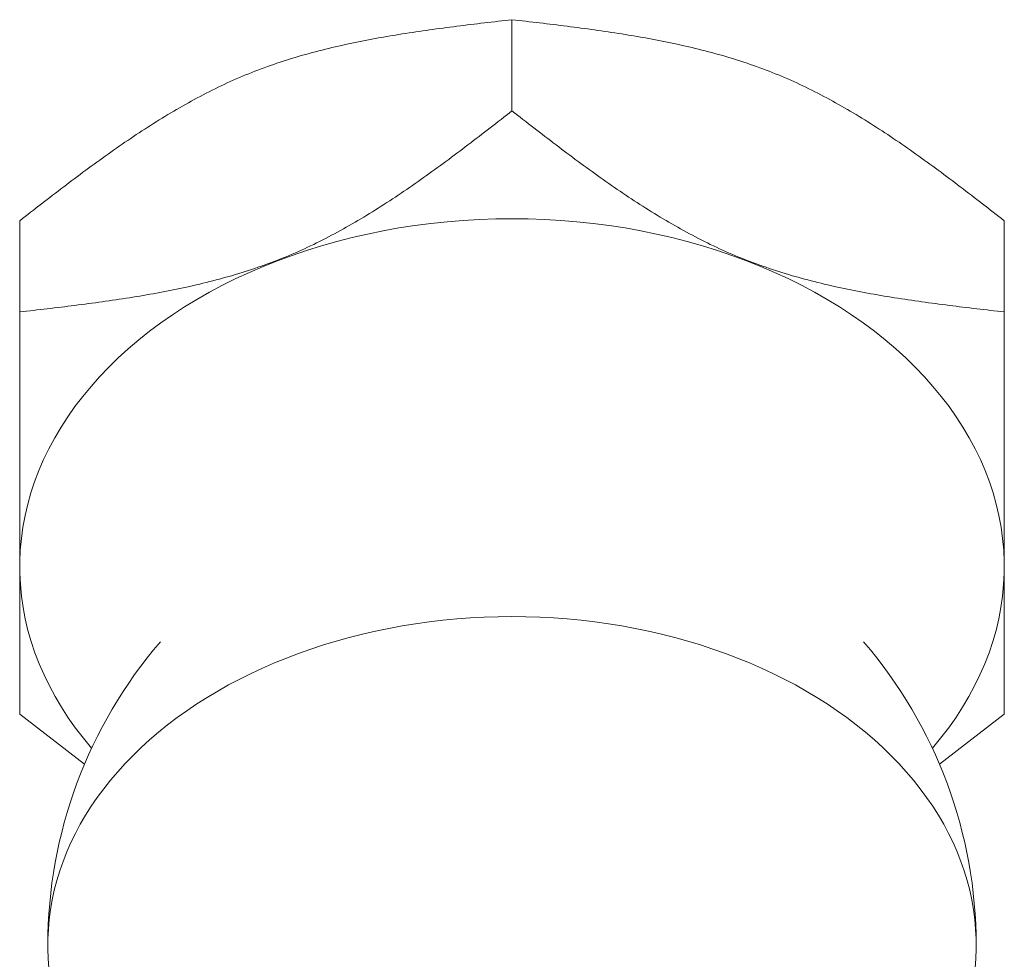
# Model space of a CAD drawing. Units: millimetres. Extents: x -1970 to 1970, y -1352 to 1351.
# Drawn here: x -1257 to -1250, y 259 to 266 of the extents above; entities that cross this region are included whole.
import ezdxf

# ---------------------------------------------------------------- set-up
doc = ezdxf.new("R2010")
doc.units = ezdxf.units.MM
doc.header["$LTSCALE"] = 2.5
doc.layers.add('2', color=7, linetype='Continuous')

# ---------------------------------------------------------------- blocks, each defined once
blk = doc.blocks.new('DC_GROUP_W_MHC-H_LTR_040_291')
at = {"color": 7, "linetype": 'Continuous', "lineweight": 18}
for p, q in [((-1254.7564, 264.5294), (-1254.6424, 264.5469)), ((-1254.6424, 264.5469), (-1254.5294, 264.5617)), ((-1254.5294, 264.5617), (-1254.4144, 264.5738)), ((-1254.4144, 264.5738), (-1254.2994, 264.5833)), ((-1254.2994, 264.5833), (-1254.1834, 264.5901)), ((-1254.1834, 264.5901), (-1254.0684, 264.5941)), ((-1254.0684, 264.5941), (-1253.9524, 264.5955)), ((-1253.9524, 264.5955), (-1253.8364, 264.5941)), ((-1253.8364, 264.5941), (-1253.7214, 264.5901)), ((-1253.7214, 264.5901), (-1253.6054, 264.5833)), ((-1253.6054, 264.5833), (-1253.4904, 264.5738)), ((-1253.4904, 264.5738), (-1253.3754, 264.5617)), ((-1253.3754, 264.5617), (-1253.2624, 264.5469)), ((-1253.2624, 264.5469), (-1253.1484, 264.5294)), ((-1255.1984, 264.4333), (-1255.0894, 264.4612)), ((-1255.0894, 264.4612), (-1254.9794, 264.4865)), ((-1254.9794, 264.4865), (-1254.8684, 264.5093)), ((-1254.8684, 264.5093), (-1254.7564, 264.5294)), ((-1253.1484, 264.5294), (-1253.0364, 264.5093)), ((-1253.0364, 264.5093), (-1252.9254, 264.4865)), ((-1252.9254, 264.4865), (-1252.8154, 264.4612)), ((-1252.8154, 264.4612), (-1252.7064, 264.4333)), ((-1255.4124, 264.37), (-1255.3064, 264.4029)), ((-1255.3064, 264.4029), (-1255.1984, 264.4333)), ((-1252.7064, 264.4333), (-1252.5984, 264.4029)), ((-1252.5984, 264.4029), (-1252.4924, 264.37)), ((-1255.6194, 264.2968), (-1255.5164, 264.3346)), ((-1255.5164, 264.3346), (-1255.4124, 264.37)), ((-1252.4924, 264.37), (-1252.3884, 264.3346)), ((-1252.3884, 264.3346), (-1252.2854, 264.2968)), ((-1255.8194, 264.214), (-1255.7204, 264.2566)), ((-1255.7204, 264.2566), (-1255.6194, 264.2968)), ((-1252.2854, 264.2968), (-1252.1844, 264.2566)), ((-1252.1844, 264.2566), (-1252.0854, 264.214)), ((-1255.9164, 264.1692), (-1255.8194, 264.214)), ((-1252.0854, 264.214), (-1251.9884, 264.1692)), ((-1256.1034, 264.0729), (-1256.0114, 264.1221)), ((-1256.0114, 264.1221), (-1255.9164, 264.1692)), ((-1251.9884, 264.1692), (-1251.8934, 264.1221)), ((-1251.8934, 264.1221), (-1251.8014, 264.0729)), ((-1256.1934, 264.0215), (-1256.1034, 264.0729)), ((-1251.8014, 264.0729), (-1251.7114, 264.0215)), ((-1256.2814, 263.968), (-1256.1934, 264.0215)), ((-1251.7114, 264.0215), (-1251.6234, 263.968)), ((-1256.4494, 263.855), (-1256.3664, 263.9125)), ((-1256.3664, 263.9125), (-1256.2814, 263.968)), ((-1251.6234, 263.968), (-1251.5384, 263.9125)), ((-1251.5384, 263.9125), (-1251.4554, 263.855)), ((-1256.5294, 263.7956), (-1256.4494, 263.855)), ((-1251.4554, 263.855), (-1251.3754, 263.7956)), ((-1256.6064, 263.7344), (-1256.5294, 263.7956)), ((-1251.3754, 263.7956), (-1251.2984, 263.7344)), ((-1256.6804, 263.6715), (-1256.6064, 263.7344)), ((-1251.2984, 263.7344), (-1251.2244, 263.6715)), ((-1256.7514, 263.6068), (-1256.6804, 263.6715)), ((-1251.2244, 263.6715), (-1251.1534, 263.6068)), ((-1256.8194, 263.5405), (-1256.7514, 263.6068)), ((-1251.1534, 263.6068), (-1251.0854, 263.5405)), ((-1256.8844, 263.4726), (-1256.8194, 263.5405)), ((-1251.0854, 263.5405), (-1251.0204, 263.4726)), ((-1256.9454, 263.4033), (-1256.8844, 263.4726)), ((-1251.0204, 263.4726), (-1250.9594, 263.4033)), ((-1257.0044, 263.3326), (-1256.9454, 263.4033)), ((-1250.9594, 263.4033), (-1250.9004, 263.3326)), ((-1257.0594, 263.2605), (-1257.0044, 263.3326)), ((-1250.9004, 263.3326), (-1250.8454, 263.2605)), ((-1257.1104, 263.1872), (-1257.0594, 263.2605)), ((-1250.8454, 263.2605), (-1250.7944, 263.1872)), ((-1257.1584, 263.1127), (-1257.1104, 263.1872)), ((-1250.7944, 263.1872), (-1250.7464, 263.1127)), ((-1257.2034, 263.0371), (-1257.1584, 263.1127)), ((-1250.7464, 263.1127), (-1250.7014, 263.0371)), ((-1257.2444, 262.9606), (-1257.2034, 263.0371)), ((-1250.7014, 263.0371), (-1250.6604, 262.9606)), ((-1257.2824, 262.8831), (-1257.2444, 262.9606)), ((-1250.6604, 262.9606), (-1250.6224, 262.8831)), ((-1257.3164, 262.8047), (-1257.2824, 262.8831)), ((-1250.6224, 262.8831), (-1250.5884, 262.8047)), ((-1257.3464, 262.7257), (-1257.3164, 262.8047)), ((-1250.5884, 262.8047), (-1250.5584, 262.7257)), ((-1257.3724, 262.6459), (-1257.3464, 262.7257)), ((-1250.5584, 262.7257), (-1250.5324, 262.6459)), ((-1257.3954, 262.5656), (-1257.3724, 262.6459)), ((-1250.5324, 262.6459), (-1250.5094, 262.5656)), ((-1257.4144, 262.4848), (-1257.3954, 262.5656)), ((-1250.5094, 262.5656), (-1250.4904, 262.4848)), ((-1257.4294, 262.4036), (-1257.4144, 262.4848)), ((-1250.4904, 262.4848), (-1250.4754, 262.4036)), ((-1257.4404, 262.3221), (-1257.4294, 262.4036)), ((-1250.4754, 262.4036), (-1250.4644, 262.3221)), ((-1257.4484, 262.2404), (-1257.4404, 262.3221)), ((-1250.4644, 262.3221), (-1250.4564, 262.2404)), ((-1257.4524, 262.1585), (-1257.4484, 262.2404)), ((-1250.4564, 262.2404), (-1250.4524, 262.1585)), ((-1257.4514, 262.0766), (-1257.4524, 262.1585)), ((-1250.4524, 262.1585), (-1250.4534, 262.0766)), ((-1257.4474, 261.9948), (-1257.4514, 262.0766)), ((-1250.4534, 262.0766), (-1250.4574, 261.9948)), ((-1257.4404, 261.913), (-1257.4474, 261.9948)), ((-1250.4574, 261.9948), (-1250.4644, 261.913)), ((-1257.4284, 261.8315), (-1257.4404, 261.913)), ((-1250.4644, 261.913), (-1250.4764, 261.8315)), ((-1257.4134, 261.7504), (-1257.4284, 261.8315)), ((-1250.4764, 261.8315), (-1250.4914, 261.7504)), ((-1257.3934, 261.6696), (-1257.4134, 261.7504)), ((-1250.4914, 261.7504), (-1250.5114, 261.6696)), ((-1257.3704, 261.5893), (-1257.3934, 261.6696)), ((-1250.5114, 261.6696), (-1250.5344, 261.5893)), ((-1257.3444, 261.5096), (-1257.3704, 261.5893)), ((-1250.5344, 261.5893), (-1250.5604, 261.5096)), ((-1257.3134, 261.4306), (-1257.3444, 261.5096)), ((-1250.5604, 261.5096), (-1250.5914, 261.4306)), ((-1257.2794, 261.3524), (-1257.3134, 261.4306)), ((-1250.5914, 261.4306), (-1250.6254, 261.3524)), ((-1257.2414, 261.2749), (-1257.2794, 261.3524)), ((-1250.6254, 261.3524), (-1250.6634, 261.2749)), ((-1257.2004, 261.1984), (-1257.2414, 261.2749)), ((-1250.6634, 261.2749), (-1250.7044, 261.1984)), ((-1257.1554, 261.1229), (-1257.2004, 261.1984)), ((-1250.7044, 261.1984), (-1250.7494, 261.1229)), ((-1257.1074, 261.0485), (-1257.1554, 261.1229)), ((-1250.7494, 261.1229), (-1250.7974, 261.0485)), ((-1257.0554, 260.9753), (-1257.1074, 261.0485)), ((-1250.7974, 261.0485), (-1250.8494, 260.9753)), ((-1256.9994, 260.9033), (-1257.0554, 260.9753)), ((-1250.8494, 260.9753), (-1250.9054, 260.9033)), ((-1256.9414, 260.8327), (-1256.9994, 260.9033)), ((-1250.9054, 260.9033), (-1250.9634, 260.8327))]:
    blk.add_line(p, q, dxfattribs=at)
blk = doc.blocks.new('DC_GROUP_W_MHC-H_LTR_040_294')
at = {"color": 7, "linetype": 'Continuous', "lineweight": 18}
for p, q in [((-1254.5404, 261.7297), (-1254.4434, 261.7411)), ((-1254.4434, 261.7411), (-1254.3454, 261.7505)), ((-1254.3454, 261.7505), (-1254.2474, 261.7577)), ((-1254.2474, 261.7577), (-1254.1494, 261.7629)), ((-1254.1494, 261.7629), (-1254.0514, 261.766)), ((-1254.0514, 261.766), (-1253.9524, 261.7671)), ((-1253.9524, 261.7671), (-1253.8534, 261.766)), ((-1253.8534, 261.766), (-1253.7554, 261.7629)), ((-1253.7554, 261.7629), (-1253.6574, 261.7577)), ((-1253.6574, 261.7577), (-1253.5594, 261.7505)), ((-1253.5594, 261.7505), (-1253.4614, 261.7411)), ((-1253.4614, 261.7411), (-1253.3644, 261.7297)), ((-1255.0164, 261.6424), (-1254.9234, 261.6639)), ((-1254.9234, 261.6639), (-1254.8284, 261.6834)), ((-1254.8284, 261.6834), (-1254.7334, 261.7008)), ((-1254.7334, 261.7008), (-1254.6374, 261.7163)), ((-1254.6374, 261.7163), (-1254.5404, 261.7297)), ((-1253.3644, 261.7297), (-1253.2674, 261.7163)), ((-1253.2674, 261.7163), (-1253.1714, 261.7008)), ((-1253.1714, 261.7008), (-1253.0764, 261.6834)), ((-1253.0764, 261.6834), (-1252.9814, 261.6639)), ((-1252.9814, 261.6639), (-1252.8884, 261.6424)), ((-1255.2914, 261.5662), (-1255.2014, 261.5935)), ((-1255.2014, 261.5935), (-1255.1094, 261.6189)), ((-1255.1094, 261.6189), (-1255.0164, 261.6424)), ((-1252.8884, 261.6424), (-1252.7954, 261.6189)), ((-1252.7954, 261.6189), (-1252.7034, 261.5935)), ((-1252.7034, 261.5935), (-1252.6134, 261.5662)), ((-1255.4694, 261.5059), (-1255.3814, 261.537)), ((-1255.3814, 261.537), (-1255.2914, 261.5662)), ((-1252.6134, 261.5662), (-1252.5234, 261.537)), ((-1252.5234, 261.537), (-1252.4354, 261.5059)), ((-1255.6414, 261.4382), (-1255.5564, 261.473)), ((-1255.5564, 261.473), (-1255.4694, 261.5059)), ((-1252.4354, 261.5059), (-1252.3484, 261.473)), ((-1252.3484, 261.473), (-1252.2634, 261.4382)), ((-1255.8074, 261.3634), (-1255.7254, 261.4017)), ((-1255.7254, 261.4017), (-1255.6414, 261.4382)), ((-1252.2634, 261.4382), (-1252.1794, 261.4017)), ((-1252.1794, 261.4017), (-1252.0974, 261.3634)), ((-1255.9674, 261.2816), (-1255.8884, 261.3233)), ((-1255.8884, 261.3233), (-1255.8074, 261.3634)), ((-1252.0974, 261.3634), (-1252.0164, 261.3233)), ((-1252.0164, 261.3233), (-1251.9374, 261.2816)), ((-1256.0444, 261.2383), (-1255.9674, 261.2816)), ((-1251.9374, 261.2816), (-1251.8604, 261.2383)), ((-1256.1934, 261.1468), (-1256.1194, 261.1933)), ((-1256.1194, 261.1933), (-1256.0444, 261.2383)), ((-1251.8604, 261.2383), (-1251.7854, 261.1933)), ((-1251.7854, 261.1933), (-1251.7114, 261.1468)), ((-1256.2644, 261.0987), (-1256.1934, 261.1468)), ((-1251.7114, 261.1468), (-1251.6404, 261.0987)), ((-1256.4004, 260.9982), (-1256.3334, 261.0492)), ((-1256.3334, 261.0492), (-1256.2644, 261.0987)), ((-1251.6404, 261.0987), (-1251.5714, 261.0492)), ((-1251.5714, 261.0492), (-1251.5044, 260.9982)), ((-1256.4654, 260.9459), (-1256.4004, 260.9982)), ((-1251.5044, 260.9982), (-1251.4394, 260.9459)), ((-1256.5884, 260.8371), (-1256.5284, 260.8921)), ((-1256.5284, 260.8921), (-1256.4654, 260.9459)), ((-1251.4394, 260.9459), (-1251.3764, 260.8921)), ((-1251.3764, 260.8921), (-1251.3164, 260.8371)), ((-1256.6464, 260.7808), (-1256.5884, 260.8371)), ((-1251.3164, 260.8371), (-1251.2584, 260.7808)), ((-1256.7024, 260.7234), (-1256.6464, 260.7808)), ((-1251.2584, 260.7808), (-1251.2024, 260.7234)), ((-1256.7554, 260.6648), (-1256.7024, 260.7234)), ((-1251.2024, 260.7234), (-1251.1494, 260.6648)), ((-1256.8064, 260.605), (-1256.7554, 260.6648)), ((-1251.1494, 260.6648), (-1251.0984, 260.605)), ((-1256.9004, 260.4825), (-1256.8544, 260.5443)), ((-1256.8544, 260.5443), (-1256.8064, 260.605)), ((-1251.0984, 260.605), (-1251.0504, 260.5443)), ((-1251.0504, 260.5443), (-1251.0044, 260.4825)), ((-1256.9434, 260.4198), (-1256.9004, 260.4825)), ((-1251.0044, 260.4825), (-1250.9614, 260.4198)), ((-1256.9834, 260.3563), (-1256.9434, 260.4198)), ((-1250.9614, 260.4198), (-1250.9214, 260.3563)), ((-1257.0214, 260.2919), (-1256.9834, 260.3563)), ((-1250.9214, 260.3563), (-1250.8834, 260.2919)), ((-1257.0564, 260.2267), (-1257.0214, 260.2919)), ((-1250.8834, 260.2919), (-1250.8484, 260.2267)), ((-1257.0884, 260.1609), (-1257.0564, 260.2267)), ((-1250.8484, 260.2267), (-1250.8164, 260.1609)), ((-1257.1174, 260.0944), (-1257.0884, 260.1609)), ((-1250.8164, 260.1609), (-1250.7874, 260.0944)), ((-1257.1434, 260.0273), (-1257.1174, 260.0944)), ((-1250.7874, 260.0944), (-1250.7614, 260.0273)), ((-1257.1674, 259.9596), (-1257.1434, 260.0273)), ((-1250.7614, 260.0273), (-1250.7374, 259.9596)), ((-1257.1884, 259.8916), (-1257.1674, 259.9596)), ((-1250.7374, 259.9596), (-1250.7164, 259.8916)), ((-1257.2064, 259.8231), (-1257.1884, 259.8916)), ((-1250.7164, 259.8916), (-1250.6984, 259.8231)), ((-1257.2214, 259.7542), (-1257.2064, 259.8231)), ((-1250.6984, 259.8231), (-1250.6834, 259.7542)), ((-1257.2334, 259.6851), (-1257.2214, 259.7542)), ((-1250.6834, 259.7542), (-1250.6714, 259.6851)), ((-1257.2424, 259.6157), (-1257.2334, 259.6851)), ((-1250.6714, 259.6851), (-1250.6624, 259.6157)), ((-1257.2484, 259.5462), (-1257.2424, 259.6157)), ((-1250.6624, 259.6157), (-1250.6564, 259.5462)), ((-1257.2514, 259.4766), (-1257.2484, 259.5462)), ((-1250.6564, 259.5462), (-1250.6534, 259.4766)), ((-1257.2524, 259.4069), (-1257.2514, 259.4766)), ((-1250.6534, 259.4766), (-1250.6524, 259.4069)), ((-1257.2494, 259.3373), (-1257.2524, 259.4069)), ((-1250.6524, 259.4069), (-1250.6554, 259.3373)), ((-1257.2444, 259.2677), (-1257.2494, 259.3373)), ((-1250.6554, 259.3373), (-1250.6604, 259.2677)), ((-1257.2354, 259.1983), (-1257.2444, 259.2677)), ((-1250.6604, 259.2677), (-1250.6694, 259.1983)), ((-1257.2244, 259.1291), (-1257.2354, 259.1983)), ((-1250.6694, 259.1983), (-1250.6804, 259.1291)), ((-1257.2094, 259.0602), (-1257.2244, 259.1291)), ((-1250.6804, 259.1291), (-1250.6954, 259.0602)), ((-1257.1924, 258.9916), (-1257.2094, 259.0602)), ((-1250.6954, 259.0602), (-1250.7124, 258.9916)), ((-1257.1724, 258.9234), (-1257.1924, 258.9916)), ((-1250.7124, 258.9916), (-1250.7324, 258.9234)), ((-1257.1494, 258.8557), (-1257.1724, 258.9234)), ((-1250.7324, 258.9234), (-1250.7554, 258.8557)), ((-1257.1234, 258.7885), (-1257.1494, 258.8557)), ((-1250.7554, 258.8557), (-1250.7814, 258.7885)), ((-1257.0954, 258.7218), (-1257.1234, 258.7885)), ((-1257.0634, 258.6558), (-1257.0954, 258.7218)), ((-1250.8094, 258.7218), (-1250.8414, 258.6558)), ((-1250.7814, 258.7885), (-1250.8094, 258.7218))]:
    blk.add_line(p, q, dxfattribs=at)
blk = doc.blocks.new('DC_GROUP_W_MHC-H_LTR_040_295')
at = {"color": 7, "linetype": 'Continuous', "lineweight": 18}
for p, q in [((-1254.0504, 265.9984), (-1254.0264, 266.0012)), ((-1254.0264, 266.0012), (-1254.0014, 266.004)), ((-1254.0014, 266.004), (-1253.9774, 266.0069)), ((-1253.9774, 266.0069), (-1253.9524, 266.0097)), ((-1254.6124, 265.9268), (-1254.5874, 265.9303)), ((-1254.5874, 265.9303), (-1254.5634, 265.9338)), ((-1254.5634, 265.9338), (-1254.5394, 265.9372)), ((-1254.5394, 265.9372), (-1254.5144, 265.9406)), ((-1254.5144, 265.9406), (-1254.4904, 265.9439)), ((-1254.4904, 265.9439), (-1254.4664, 265.9472)), ((-1254.4664, 265.9472), (-1254.4414, 265.9504)), ((-1254.4414, 265.9504), (-1254.4174, 265.9536)), ((-1254.4174, 265.9536), (-1254.3934, 265.9568)), ((-1254.3934, 265.9568), (-1254.3684, 265.9599)), ((-1254.3684, 265.9599), (-1254.3444, 265.963)), ((-1254.3444, 265.963), (-1254.3194, 265.9661)), ((-1254.3194, 265.9661), (-1254.2954, 265.9691)), ((-1254.2954, 265.9691), (-1254.2714, 265.9722)), ((-1254.2714, 265.9722), (-1254.2464, 265.9751)), ((-1254.2464, 265.9751), (-1254.2224, 265.9781)), ((-1254.2224, 265.9781), (-1254.1974, 265.9811)), ((-1254.1974, 265.9811), (-1254.1734, 265.984)), ((-1254.1734, 265.984), (-1254.1484, 265.9869)), ((-1254.1484, 265.9869), (-1254.1244, 265.9898)), ((-1254.1244, 265.9898), (-1254.0994, 265.9926)), ((-1254.0994, 265.9926), (-1254.0754, 265.9955)), ((-1254.0754, 265.9955), (-1254.0504, 265.9984)), ((-1255.0204, 265.8574), (-1254.9964, 265.862)), ((-1254.9964, 265.862), (-1254.9724, 265.8666)), ((-1254.9724, 265.8666), (-1254.9484, 265.8711)), ((-1254.9484, 265.8711), (-1254.9244, 265.8756)), ((-1254.9244, 265.8756), (-1254.9014, 265.8799)), ((-1254.9014, 265.8799), (-1254.8774, 265.8842)), ((-1254.8774, 265.8842), (-1254.8534, 265.8884)), ((-1254.8534, 265.8884), (-1254.8294, 265.8925)), ((-1254.8294, 265.8925), (-1254.8054, 265.8966)), ((-1254.8054, 265.8966), (-1254.7814, 265.9006)), ((-1254.7814, 265.9006), (-1254.7574, 265.9045)), ((-1254.7574, 265.9045), (-1254.7324, 265.9084)), ((-1254.7324, 265.9084), (-1254.7084, 265.9122)), ((-1254.7084, 265.9122), (-1254.6844, 265.9159)), ((-1254.6844, 265.9159), (-1254.6604, 265.9196)), ((-1254.6604, 265.9196), (-1254.6364, 265.9232)), ((-1254.6364, 265.9232), (-1254.6124, 265.9268)), ((-1255.3254, 265.7881), (-1255.3024, 265.794)), ((-1255.3024, 265.794), (-1255.2794, 265.7998)), ((-1255.2794, 265.7998), (-1255.2554, 265.8056)), ((-1255.2554, 265.8056), (-1255.2324, 265.8112)), ((-1255.2324, 265.8112), (-1255.2094, 265.8167)), ((-1255.2094, 265.8167), (-1255.1854, 265.8221)), ((-1255.1854, 265.8221), (-1255.1624, 265.8274)), ((-1255.1624, 265.8274), (-1255.1384, 265.8327)), ((-1255.1384, 265.8327), (-1255.1154, 265.8378)), ((-1255.1154, 265.8378), (-1255.0914, 265.8428)), ((-1255.0914, 265.8428), (-1255.0674, 265.8478)), ((-1255.0674, 265.8478), (-1255.0444, 265.8526)), ((-1255.0444, 265.8526), (-1255.0204, 265.8574)), ((-1255.5784, 265.715), (-1255.5554, 265.7222)), ((-1255.5554, 265.7222), (-1255.5334, 265.7294)), ((-1255.5334, 265.7294), (-1255.5104, 265.7364)), ((-1255.5104, 265.7364), (-1255.4874, 265.7433)), ((-1255.4874, 265.7433), (-1255.4644, 265.75)), ((-1255.4644, 265.75), (-1255.4414, 265.7567)), ((-1255.4414, 265.7567), (-1255.4184, 265.7632)), ((-1255.4184, 265.7632), (-1255.3954, 265.7696)), ((-1255.3954, 265.7696), (-1255.3724, 265.7759)), ((-1255.3724, 265.7759), (-1255.3494, 265.782)), ((-1255.3494, 265.782), (-1255.3254, 265.7881)), ((-1255.7804, 265.6433), (-1255.7584, 265.6519)), ((-1255.7584, 265.6519), (-1255.7354, 265.6603)), ((-1255.7354, 265.6603), (-1255.7134, 265.6685)), ((-1255.7134, 265.6685), (-1255.6914, 265.6766)), ((-1255.6914, 265.6766), (-1255.6684, 265.6845)), ((-1255.6684, 265.6845), (-1255.6464, 265.6924)), ((-1255.6464, 265.6924), (-1255.6234, 265.7)), ((-1255.6234, 265.7), (-1255.6014, 265.7076)), ((-1255.6014, 265.7076), (-1255.5784, 265.715)), ((-1255.9344, 265.5794), (-1255.9124, 265.589)), ((-1255.9124, 265.589), (-1255.8904, 265.5984)), ((-1255.8904, 265.5984), (-1255.8684, 265.6077)), ((-1255.8684, 265.6077), (-1255.8464, 265.6168)), ((-1255.8464, 265.6168), (-1255.8244, 265.6258)), ((-1255.8244, 265.6258), (-1255.8024, 265.6347)), ((-1255.8024, 265.6347), (-1255.7804, 265.6433)), ((-1256.0844, 265.5083), (-1256.0634, 265.5188)), ((-1256.0634, 265.5188), (-1256.0424, 265.5293)), ((-1256.0424, 265.5293), (-1256.0204, 265.5396)), ((-1256.0204, 265.5396), (-1255.9984, 265.5497)), ((-1255.9984, 265.5497), (-1255.9774, 265.5598)), ((-1255.9774, 265.5598), (-1255.9554, 265.5696)), ((-1255.9554, 265.5696), (-1255.9344, 265.5794)), ((-1256.2324, 265.4307), (-1256.2114, 265.4421)), ((-1256.2114, 265.4421), (-1256.1904, 265.4535)), ((-1256.1904, 265.4535), (-1256.1694, 265.4647)), ((-1256.1694, 265.4647), (-1256.1484, 265.4758)), ((-1256.1484, 265.4758), (-1256.1274, 265.4867)), ((-1256.1274, 265.4867), (-1256.1064, 265.4976)), ((-1256.1064, 265.4976), (-1256.0844, 265.5083)), ((-1256.3574, 265.3595), (-1256.3374, 265.3716)), ((-1256.3374, 265.3716), (-1256.3164, 265.3837)), ((-1256.3164, 265.3837), (-1256.2954, 265.3956)), ((-1256.2954, 265.3956), (-1256.2744, 265.4074)), ((-1256.2744, 265.4074), (-1256.2534, 265.4191)), ((-1256.2534, 265.4191), (-1256.2324, 265.4307)), ((-1256.4604, 265.2972), (-1256.4404, 265.3099)), ((-1256.4404, 265.3099), (-1256.4194, 265.3224)), ((-1256.4194, 265.3224), (-1256.3994, 265.3349)), ((-1256.3994, 265.3349), (-1256.3784, 265.3473)), ((-1256.3784, 265.3473), (-1256.3574, 265.3595)), ((-1256.5834, 265.2193), (-1256.5624, 265.2325)), ((-1256.5624, 265.2325), (-1256.5424, 265.2457)), ((-1256.5424, 265.2457), (-1256.5224, 265.2587)), ((-1256.5224, 265.2587), (-1256.5014, 265.2716)), ((-1256.5014, 265.2716), (-1256.4814, 265.2845)), ((-1256.4814, 265.2845), (-1256.4604, 265.2972)), ((-1256.6844, 265.152), (-1256.6634, 265.1656)), ((-1256.6634, 265.1656), (-1256.6434, 265.1792)), ((-1256.6434, 265.1792), (-1256.6234, 265.1926)), ((-1256.6234, 265.1926), (-1256.6034, 265.206)), ((-1256.6034, 265.206), (-1256.5834, 265.2193)), ((-1256.7844, 265.0828), (-1256.7644, 265.0968)), ((-1256.7644, 265.0968), (-1256.7444, 265.1107)), ((-1256.7444, 265.1107), (-1256.7244, 265.1246)), ((-1256.7244, 265.1246), (-1256.7044, 265.1383)), ((-1256.7044, 265.1383), (-1256.6844, 265.152)), ((-1256.8834, 265.012), (-1256.8634, 265.0263)), ((-1256.8634, 265.0263), (-1256.8444, 265.0405)), ((-1256.8444, 265.0405), (-1256.8244, 265.0547)), ((-1256.8244, 265.0547), (-1256.8044, 265.0688)), ((-1256.8044, 265.0688), (-1256.7844, 265.0828)), ((-1256.9824, 264.9397), (-1256.9624, 264.9543)), ((-1256.9624, 264.9543), (-1256.9434, 264.9688)), ((-1256.9434, 264.9688), (-1256.9234, 264.9832)), ((-1256.9234, 264.9832), (-1256.9034, 264.9976)), ((-1256.9034, 264.9976), (-1256.8834, 265.012)), ((-1257.0814, 264.8663), (-1257.0614, 264.881)), ((-1257.0614, 264.881), (-1257.0414, 264.8958)), ((-1257.0414, 264.8958), (-1257.0224, 264.9104)), ((-1257.0224, 264.9104), (-1257.0024, 264.9251)), ((-1257.0024, 264.9251), (-1256.9824, 264.9397)), ((-1257.1594, 264.8068), (-1257.1394, 264.8217)), ((-1257.1394, 264.8217), (-1257.1204, 264.8366)), ((-1257.1204, 264.8366), (-1257.1004, 264.8515)), ((-1257.1004, 264.8515), (-1257.0814, 264.8663)), ((-1257.2574, 264.7319), (-1257.2374, 264.7469)), ((-1257.2374, 264.7469), (-1257.2184, 264.762)), ((-1257.2184, 264.762), (-1257.1984, 264.7769)), ((-1257.1984, 264.7769), (-1257.1794, 264.7919)), ((-1257.1794, 264.7919), (-1257.1594, 264.8068)), ((-1257.3544, 264.6565), (-1257.3354, 264.6716)), ((-1257.3354, 264.6716), (-1257.3154, 264.6867)), ((-1257.3154, 264.6867), (-1257.2964, 264.7018)), ((-1257.2964, 264.7018), (-1257.2764, 264.7169)), ((-1257.2764, 264.7169), (-1257.2574, 264.7319)), ((-1257.4324, 264.596), (-1257.4134, 264.6111)), ((-1257.4134, 264.6111), (-1257.3934, 264.6263)), ((-1257.3934, 264.6263), (-1257.3744, 264.6414)), ((-1257.3744, 264.6414), (-1257.3544, 264.6565)), ((-1257.4524, 264.5808), (-1257.4324, 264.596))]:
    blk.add_line(p, q, dxfattribs=at)
blk = doc.blocks.new('DC_GROUP_W_MHC-H_LTR_040_296')
at = {"color": 7, "linetype": 'Continuous', "lineweight": 18}
for p, q in [((-1254.0504, 265.2856), (-1254.0304, 265.3007)), ((-1254.0304, 265.3007), (-1254.0114, 265.3158)), ((-1254.0114, 265.3158), (-1253.9914, 265.331)), ((-1253.9914, 265.331), (-1253.9724, 265.3461)), ((-1253.9724, 265.3461), (-1253.9524, 265.3612)), ((-1254.1284, 265.2252), (-1254.1084, 265.2403)), ((-1254.1084, 265.2403), (-1254.0894, 265.2554)), ((-1254.0894, 265.2554), (-1254.0694, 265.2705)), ((-1254.0694, 265.2705), (-1254.0504, 265.2856)), ((-1254.2254, 265.1502), (-1254.2064, 265.1651)), ((-1254.2064, 265.1651), (-1254.1864, 265.1801)), ((-1254.1864, 265.1801), (-1254.1674, 265.1951)), ((-1254.1674, 265.1951), (-1254.1474, 265.2102)), ((-1254.1474, 265.2102), (-1254.1284, 265.2252)), ((-1254.3234, 265.0758), (-1254.3044, 265.0906)), ((-1254.3044, 265.0906), (-1254.2844, 265.1055)), ((-1254.2844, 265.1055), (-1254.2654, 265.1203)), ((-1254.2654, 265.1203), (-1254.2454, 265.1352)), ((-1254.2454, 265.1352), (-1254.2254, 265.1502)), ((-1254.4024, 265.017), (-1254.3824, 265.0316)), ((-1254.3824, 265.0316), (-1254.3634, 265.0463)), ((-1254.3634, 265.0463), (-1254.3434, 265.061)), ((-1254.3434, 265.061), (-1254.3234, 265.0758)), ((-1254.5014, 264.9445), (-1254.4814, 264.9589)), ((-1254.4814, 264.9589), (-1254.4614, 264.9733)), ((-1254.4614, 264.9733), (-1254.4424, 264.9878)), ((-1254.4424, 264.9878), (-1254.4224, 265.0024)), ((-1254.4224, 265.0024), (-1254.4024, 265.017)), ((-1254.6004, 264.8733), (-1254.5804, 264.8874)), ((-1254.5804, 264.8874), (-1254.5604, 264.9016)), ((-1254.5604, 264.9016), (-1254.5414, 264.9158)), ((-1254.5414, 264.9158), (-1254.5214, 264.9301)), ((-1254.5214, 264.9301), (-1254.5014, 264.9445)), ((-1254.7004, 264.8038), (-1254.6804, 264.8175)), ((-1254.6804, 264.8175), (-1254.6604, 264.8314)), ((-1254.6604, 264.8314), (-1254.6404, 264.8453)), ((-1254.6404, 264.8453), (-1254.6204, 264.8593)), ((-1254.6204, 264.8593), (-1254.6004, 264.8733)), ((-1254.8014, 264.7361), (-1254.7814, 264.7494)), ((-1254.7814, 264.7494), (-1254.7614, 264.7629)), ((-1254.7614, 264.7629), (-1254.7414, 264.7764)), ((-1254.7414, 264.7764), (-1254.7204, 264.7901)), ((-1254.7204, 264.7901), (-1254.7004, 264.8038)), ((-1254.9234, 264.6576), (-1254.9034, 264.6704)), ((-1254.9034, 264.6704), (-1254.8824, 264.6834)), ((-1254.8824, 264.6834), (-1254.8624, 264.6964)), ((-1254.8624, 264.6964), (-1254.8424, 264.7095)), ((-1254.8424, 264.7095), (-1254.8214, 264.7228)), ((-1254.8214, 264.7228), (-1254.8014, 264.7361)), ((-1255.0264, 264.5948), (-1255.0054, 264.6072)), ((-1255.0054, 264.6072), (-1254.9854, 264.6196)), ((-1254.9854, 264.6196), (-1254.9644, 264.6322)), ((-1254.9644, 264.6322), (-1254.9444, 264.6448)), ((-1254.9444, 264.6448), (-1254.9234, 264.6576)), ((-1255.1514, 264.523), (-1255.1304, 264.5347)), ((-1255.1304, 264.5347), (-1255.1094, 264.5465)), ((-1255.1094, 264.5465), (-1255.0884, 264.5584)), ((-1255.0884, 264.5584), (-1255.0674, 264.5704)), ((-1255.0674, 264.5704), (-1255.0474, 264.5826)), ((-1255.0474, 264.5826), (-1255.0264, 264.5948)), ((-1255.2774, 264.4553), (-1255.2564, 264.4663)), ((-1255.2564, 264.4663), (-1255.2354, 264.4774)), ((-1255.2354, 264.4774), (-1255.2144, 264.4886)), ((-1255.2144, 264.4886), (-1255.1934, 264.5)), ((-1255.1934, 264.5), (-1255.1724, 264.5114)), ((-1255.1724, 264.5114), (-1255.1514, 264.523)), ((-1255.4274, 264.3823), (-1255.4064, 264.3923)), ((-1255.4064, 264.3923), (-1255.3844, 264.4025)), ((-1255.3844, 264.4025), (-1255.3624, 264.4128)), ((-1255.3624, 264.4128), (-1255.3414, 264.4232)), ((-1255.3414, 264.4232), (-1255.3204, 264.4338)), ((-1255.3204, 264.4338), (-1255.2984, 264.4445)), ((-1255.2984, 264.4445), (-1255.2774, 264.4553)), ((-1255.5804, 264.3162), (-1255.5584, 264.3252)), ((-1255.5584, 264.3252), (-1255.5364, 264.3344)), ((-1255.5364, 264.3344), (-1255.5144, 264.3437)), ((-1255.5144, 264.3437), (-1255.4924, 264.3531)), ((-1255.4924, 264.3531), (-1255.4704, 264.3627)), ((-1255.4704, 264.3627), (-1255.4494, 264.3724)), ((-1255.4494, 264.3724), (-1255.4274, 264.3823)), ((-1255.7584, 264.2497), (-1255.7364, 264.2575)), ((-1255.7364, 264.2575), (-1255.7134, 264.2655)), ((-1255.7134, 264.2655), (-1255.6914, 264.2736)), ((-1255.6914, 264.2736), (-1255.6694, 264.2818)), ((-1255.6694, 264.2818), (-1255.6464, 264.2902)), ((-1255.6464, 264.2902), (-1255.6244, 264.2987)), ((-1255.6244, 264.2987), (-1255.6024, 264.3074)), ((-1255.6024, 264.3074), (-1255.5804, 264.3162)), ((-1255.9864, 264.1789), (-1255.9634, 264.1854)), ((-1255.9634, 264.1854), (-1255.9404, 264.1921)), ((-1255.9404, 264.1921), (-1255.9174, 264.1988)), ((-1255.9174, 264.1988), (-1255.8944, 264.2057)), ((-1255.8944, 264.2057), (-1255.8714, 264.2127)), ((-1255.8714, 264.2127), (-1255.8494, 264.2198)), ((-1255.8494, 264.2198), (-1255.8264, 264.2271)), ((-1255.8264, 264.2271), (-1255.8034, 264.2345)), ((-1255.8034, 264.2345), (-1255.7814, 264.2421)), ((-1255.7814, 264.2421), (-1255.7584, 264.2497)), ((-1256.2664, 264.1094), (-1256.2424, 264.1146)), ((-1256.2424, 264.1146), (-1256.2194, 264.12)), ((-1256.2194, 264.12), (-1256.1954, 264.1254)), ((-1256.1954, 264.1254), (-1256.1724, 264.1309)), ((-1256.1724, 264.1309), (-1256.1494, 264.1365)), ((-1256.1494, 264.1365), (-1256.1254, 264.1422)), ((-1256.1254, 264.1422), (-1256.1024, 264.1481)), ((-1256.1024, 264.1481), (-1256.0794, 264.154)), ((-1256.0794, 264.154), (-1256.0554, 264.1601)), ((-1256.0554, 264.1601), (-1256.0324, 264.1662)), ((-1256.0324, 264.1662), (-1256.0094, 264.1725)), ((-1256.0094, 264.1725), (-1255.9864, 264.1789)), ((-1256.6474, 264.0376), (-1256.6234, 264.0415)), ((-1256.6234, 264.0415), (-1256.5994, 264.0455)), ((-1256.5994, 264.0455), (-1256.5754, 264.0495)), ((-1256.5754, 264.0495), (-1256.5514, 264.0537)), ((-1256.5514, 264.0537), (-1256.5274, 264.0579)), ((-1256.5274, 264.0579), (-1256.5034, 264.0621)), ((-1256.5034, 264.0621), (-1256.4804, 264.0665)), ((-1256.4804, 264.0665), (-1256.4564, 264.0709)), ((-1256.4564, 264.0709), (-1256.4324, 264.0754)), ((-1256.4324, 264.0754), (-1256.4084, 264.08)), ((-1256.4084, 264.08), (-1256.3844, 264.0847)), ((-1256.3844, 264.0847), (-1256.3604, 264.0895)), ((-1256.3604, 264.0895), (-1256.3374, 264.0943)), ((-1256.3374, 264.0943), (-1256.3134, 264.0993)), ((-1256.3134, 264.0993), (-1256.2894, 264.1043)), ((-1256.2894, 264.1043), (-1256.2664, 264.1094)), ((-1257.1334, 263.9699), (-1257.1094, 263.9729)), ((-1257.1094, 263.9729), (-1257.0854, 263.976)), ((-1257.0854, 263.976), (-1257.0604, 263.979)), ((-1257.0604, 263.979), (-1257.0364, 263.9821)), ((-1257.0364, 263.9821), (-1257.0114, 263.9853)), ((-1257.0114, 263.9853), (-1256.9874, 263.9884)), ((-1256.9874, 263.9884), (-1256.9634, 263.9916)), ((-1256.9634, 263.9916), (-1256.9384, 263.9949)), ((-1256.9384, 263.9949), (-1256.9144, 263.9982)), ((-1256.9144, 263.9982), (-1256.8904, 264.0015)), ((-1256.8904, 264.0015), (-1256.8654, 264.0049)), ((-1256.8654, 264.0049), (-1256.8414, 264.0083)), ((-1256.8414, 264.0083), (-1256.8174, 264.0118)), ((-1256.8174, 264.0118), (-1256.7924, 264.0153)), ((-1256.7924, 264.0153), (-1256.7684, 264.0188)), ((-1256.7684, 264.0188), (-1256.7444, 264.0225)), ((-1256.7444, 264.0225), (-1256.7204, 264.0262)), ((-1256.7204, 264.0262), (-1256.6964, 264.0299)), ((-1256.6964, 264.0299), (-1256.6724, 264.0337)), ((-1256.6724, 264.0337), (-1256.6474, 264.0376)), ((-1257.4524, 263.9324), (-1257.4274, 263.9352)), ((-1257.4274, 263.9352), (-1257.4034, 263.938)), ((-1257.4034, 263.938), (-1257.3784, 263.9409)), ((-1257.3784, 263.9409), (-1257.3544, 263.9437)), ((-1257.3544, 263.9437), (-1257.3294, 263.9466)), ((-1257.3294, 263.9466), (-1257.3054, 263.9494)), ((-1257.3054, 263.9494), (-1257.2804, 263.9523)), ((-1257.2804, 263.9523), (-1257.2564, 263.9552)), ((-1257.2564, 263.9552), (-1257.2314, 263.9581)), ((-1257.2314, 263.9581), (-1257.2074, 263.961)), ((-1257.2074, 263.961), (-1257.1824, 263.964)), ((-1257.1824, 263.964), (-1257.1584, 263.9669)), ((-1257.1584, 263.9669), (-1257.1334, 263.9699))]:
    blk.add_line(p, q, dxfattribs=at)
blk = doc.blocks.new('DC_GROUP_W_MHC-H_LTR_040_297')
at = {"color": 7, "linetype": 'Continuous', "lineweight": 18}
for p, q in [((-1253.9274, 266.0069), (-1253.9524, 266.0097)), ((-1253.9034, 266.004), (-1253.9274, 266.0069)), ((-1253.8784, 266.0012), (-1253.9034, 266.004)), ((-1253.8544, 265.9984), (-1253.8784, 266.0012)), ((-1253.8294, 265.9955), (-1253.8544, 265.9984)), ((-1253.8054, 265.9926), (-1253.8294, 265.9955)), ((-1253.7804, 265.9898), (-1253.8054, 265.9926)), ((-1253.7564, 265.9869), (-1253.7804, 265.9898)), ((-1253.7314, 265.984), (-1253.7564, 265.9869)), ((-1253.7074, 265.9811), (-1253.7314, 265.984)), ((-1253.6824, 265.9781), (-1253.7074, 265.9811)), ((-1253.6584, 265.9751), (-1253.6824, 265.9781)), ((-1253.6334, 265.9722), (-1253.6584, 265.9751)), ((-1253.6094, 265.9691), (-1253.6334, 265.9722)), ((-1253.5854, 265.9661), (-1253.6094, 265.9691)), ((-1253.5604, 265.963), (-1253.5854, 265.9661)), ((-1253.5364, 265.9599), (-1253.5604, 265.963)), ((-1253.5114, 265.9568), (-1253.5364, 265.9599)), ((-1253.4874, 265.9536), (-1253.5114, 265.9568)), ((-1253.4634, 265.9504), (-1253.4874, 265.9536)), ((-1253.4384, 265.9472), (-1253.4634, 265.9504)), ((-1253.4144, 265.9439), (-1253.4384, 265.9472)), ((-1253.3904, 265.9406), (-1253.4144, 265.9439)), ((-1253.3654, 265.9372), (-1253.3904, 265.9406)), ((-1253.3414, 265.9338), (-1253.3654, 265.9372)), ((-1253.3174, 265.9303), (-1253.3414, 265.9338)), ((-1253.2924, 265.9268), (-1253.3174, 265.9303)), ((-1253.2684, 265.9232), (-1253.2924, 265.9268)), ((-1253.2444, 265.9196), (-1253.2684, 265.9232)), ((-1253.2204, 265.9159), (-1253.2444, 265.9196)), ((-1253.1964, 265.9122), (-1253.2204, 265.9159)), ((-1253.1724, 265.9084), (-1253.1964, 265.9122)), ((-1253.1474, 265.9045), (-1253.1724, 265.9084)), ((-1253.1234, 265.9006), (-1253.1474, 265.9045)), ((-1253.0994, 265.8966), (-1253.1234, 265.9006)), ((-1253.0754, 265.8925), (-1253.0994, 265.8966)), ((-1253.0514, 265.8884), (-1253.0754, 265.8925)), ((-1253.0274, 265.8842), (-1253.0514, 265.8884)), ((-1253.0034, 265.8799), (-1253.0274, 265.8842)), ((-1252.9804, 265.8756), (-1253.0034, 265.8799)), ((-1252.9564, 265.8711), (-1252.9804, 265.8756)), ((-1252.9324, 265.8666), (-1252.9564, 265.8711)), ((-1252.9084, 265.862), (-1252.9324, 265.8666)), ((-1252.8844, 265.8574), (-1252.9084, 265.862)), ((-1252.8604, 265.8526), (-1252.8844, 265.8574)), ((-1252.8374, 265.8478), (-1252.8604, 265.8526)), ((-1252.8134, 265.8428), (-1252.8374, 265.8478)), ((-1252.7894, 265.8378), (-1252.8134, 265.8428)), ((-1252.7664, 265.8327), (-1252.7894, 265.8378)), ((-1252.7424, 265.8274), (-1252.7664, 265.8327)), ((-1252.7194, 265.8221), (-1252.7424, 265.8274)), ((-1252.6954, 265.8167), (-1252.7194, 265.8221)), ((-1252.6724, 265.8112), (-1252.6954, 265.8167)), ((-1252.6494, 265.8056), (-1252.6724, 265.8112)), ((-1252.6254, 265.7998), (-1252.6494, 265.8056)), ((-1252.6024, 265.794), (-1252.6254, 265.7998)), ((-1252.5794, 265.7881), (-1252.6024, 265.794)), ((-1252.5554, 265.782), (-1252.5794, 265.7881)), ((-1252.5324, 265.7759), (-1252.5554, 265.782)), ((-1252.5094, 265.7696), (-1252.5324, 265.7759)), ((-1252.4864, 265.7632), (-1252.5094, 265.7696)), ((-1252.4634, 265.7567), (-1252.4864, 265.7632)), ((-1252.4404, 265.75), (-1252.4634, 265.7567)), ((-1252.4174, 265.7433), (-1252.4404, 265.75)), ((-1252.3944, 265.7364), (-1252.4174, 265.7433)), ((-1252.3714, 265.7294), (-1252.3944, 265.7364)), ((-1252.3494, 265.7222), (-1252.3714, 265.7294)), ((-1252.3264, 265.715), (-1252.3494, 265.7222)), ((-1252.3034, 265.7076), (-1252.3264, 265.715)), ((-1252.2814, 265.7), (-1252.3034, 265.7076)), ((-1252.2584, 265.6924), (-1252.2814, 265.7)), ((-1252.2364, 265.6845), (-1252.2584, 265.6924)), ((-1252.2134, 265.6766), (-1252.2364, 265.6845)), ((-1252.1914, 265.6685), (-1252.2134, 265.6766)), ((-1252.1694, 265.6603), (-1252.1914, 265.6685)), ((-1252.1464, 265.6519), (-1252.1694, 265.6603)), ((-1252.1244, 265.6433), (-1252.1464, 265.6519)), ((-1252.1024, 265.6347), (-1252.1244, 265.6433)), ((-1252.0804, 265.6258), (-1252.1024, 265.6347)), ((-1252.0584, 265.6168), (-1252.0804, 265.6258)), ((-1252.0364, 265.6077), (-1252.0584, 265.6168)), ((-1252.0144, 265.5984), (-1252.0364, 265.6077)), ((-1251.9924, 265.589), (-1252.0144, 265.5984)), ((-1251.9704, 265.5794), (-1251.9924, 265.589)), ((-1251.9494, 265.5696), (-1251.9704, 265.5794)), ((-1251.9274, 265.5598), (-1251.9494, 265.5696)), ((-1251.9064, 265.5497), (-1251.9274, 265.5598)), ((-1251.8844, 265.5396), (-1251.9064, 265.5497)), ((-1251.8624, 265.5293), (-1251.8844, 265.5396)), ((-1251.8414, 265.5188), (-1251.8624, 265.5293)), ((-1251.8204, 265.5083), (-1251.8414, 265.5188)), ((-1251.7984, 265.4976), (-1251.8204, 265.5083)), ((-1251.7774, 265.4867), (-1251.7984, 265.4976)), ((-1251.7564, 265.4758), (-1251.7774, 265.4867)), ((-1251.7354, 265.4647), (-1251.7564, 265.4758)), ((-1251.7144, 265.4535), (-1251.7354, 265.4647)), ((-1251.6934, 265.4421), (-1251.7144, 265.4535)), ((-1251.6724, 265.4307), (-1251.6934, 265.4421)), ((-1251.6514, 265.4191), (-1251.6724, 265.4307)), ((-1251.6304, 265.4074), (-1251.6514, 265.4191)), ((-1251.6094, 265.3956), (-1251.6304, 265.4074)), ((-1251.5884, 265.3837), (-1251.6094, 265.3956)), ((-1251.5674, 265.3716), (-1251.5884, 265.3837)), ((-1251.5474, 265.3595), (-1251.5674, 265.3716)), ((-1251.5264, 265.3473), (-1251.5474, 265.3595)), ((-1251.5054, 265.3349), (-1251.5264, 265.3473)), ((-1251.4854, 265.3224), (-1251.5054, 265.3349)), ((-1251.4644, 265.3099), (-1251.4854, 265.3224)), ((-1251.4444, 265.2972), (-1251.4644, 265.3099)), ((-1251.4234, 265.2845), (-1251.4444, 265.2972)), ((-1251.4034, 265.2716), (-1251.4234, 265.2845)), ((-1251.3824, 265.2587), (-1251.4034, 265.2716)), ((-1251.3624, 265.2457), (-1251.3824, 265.2587)), ((-1251.3424, 265.2325), (-1251.3624, 265.2457)), ((-1251.3214, 265.2193), (-1251.3424, 265.2325)), ((-1251.3014, 265.206), (-1251.3214, 265.2193)), ((-1251.2814, 265.1926), (-1251.3014, 265.206)), ((-1251.2614, 265.1792), (-1251.2814, 265.1926)), ((-1251.2414, 265.1656), (-1251.2614, 265.1792)), ((-1251.2204, 265.152), (-1251.2414, 265.1656)), ((-1251.2004, 265.1383), (-1251.2204, 265.152)), ((-1251.1804, 265.1246), (-1251.2004, 265.1383)), ((-1251.1604, 265.1107), (-1251.1804, 265.1246)), ((-1251.1404, 265.0968), (-1251.1604, 265.1107)), ((-1251.1204, 265.0828), (-1251.1404, 265.0968)), ((-1251.1004, 265.0688), (-1251.1204, 265.0828)), ((-1251.0804, 265.0547), (-1251.1004, 265.0688)), ((-1251.0604, 265.0405), (-1251.0804, 265.0547)), ((-1251.0414, 265.0263), (-1251.0604, 265.0405)), ((-1251.0214, 265.012), (-1251.0414, 265.0263)), ((-1251.0014, 264.9976), (-1251.0214, 265.012)), ((-1250.9814, 264.9832), (-1251.0014, 264.9976)), ((-1250.9614, 264.9688), (-1250.9814, 264.9832)), ((-1250.9424, 264.9543), (-1250.9614, 264.9688)), ((-1250.9224, 264.9397), (-1250.9424, 264.9543)), ((-1250.9024, 264.9251), (-1250.9224, 264.9397)), ((-1250.8824, 264.9104), (-1250.9024, 264.9251)), ((-1250.8634, 264.8958), (-1250.8824, 264.9104)), ((-1250.8434, 264.881), (-1250.8634, 264.8958)), ((-1250.8234, 264.8663), (-1250.8434, 264.881)), ((-1250.8044, 264.8515), (-1250.8234, 264.8663)), ((-1250.7844, 264.8366), (-1250.8044, 264.8515)), ((-1250.7654, 264.8217), (-1250.7844, 264.8366)), ((-1250.7454, 264.8068), (-1250.7654, 264.8217)), ((-1250.7254, 264.7919), (-1250.7454, 264.8068)), ((-1250.7064, 264.7769), (-1250.7254, 264.7919)), ((-1250.6864, 264.762), (-1250.7064, 264.7769)), ((-1250.6674, 264.7469), (-1250.6864, 264.762)), ((-1250.6474, 264.7319), (-1250.6674, 264.7469)), ((-1250.6284, 264.7169), (-1250.6474, 264.7319)), ((-1250.6084, 264.7018), (-1250.6284, 264.7169)), ((-1250.5894, 264.6867), (-1250.6084, 264.7018)), ((-1250.5694, 264.6716), (-1250.5894, 264.6867)), ((-1250.5504, 264.6565), (-1250.5694, 264.6716)), ((-1250.5304, 264.6414), (-1250.5504, 264.6565)), ((-1250.5114, 264.6263), (-1250.5304, 264.6414)), ((-1250.4914, 264.6111), (-1250.5114, 264.6263)), ((-1250.4724, 264.596), (-1250.4914, 264.6111)), ((-1250.4524, 264.5808), (-1250.4724, 264.596))]:
    blk.add_line(p, q, dxfattribs=at)
blk = doc.blocks.new('DC_GROUP_W_MHC-H_LTR_040_298')
at = {"color": 7, "linetype": 'Continuous', "lineweight": 18}
for p, q in [((-1253.9324, 265.3461), (-1253.9524, 265.3612)), ((-1253.9134, 265.331), (-1253.9324, 265.3461)), ((-1253.8934, 265.3158), (-1253.9134, 265.331)), ((-1253.8744, 265.3007), (-1253.8934, 265.3158)), ((-1253.8544, 265.2856), (-1253.8744, 265.3007)), ((-1253.8354, 265.2705), (-1253.8544, 265.2856)), ((-1253.8154, 265.2554), (-1253.8354, 265.2705)), ((-1253.7964, 265.2403), (-1253.8154, 265.2554)), ((-1253.7764, 265.2252), (-1253.7964, 265.2403)), ((-1253.7574, 265.2102), (-1253.7764, 265.2252)), ((-1253.7374, 265.1951), (-1253.7574, 265.2102)), ((-1253.7184, 265.1801), (-1253.7374, 265.1951)), ((-1253.6984, 265.1651), (-1253.7184, 265.1801)), ((-1253.6794, 265.1502), (-1253.6984, 265.1651)), ((-1253.6594, 265.1352), (-1253.6794, 265.1502)), ((-1253.6394, 265.1203), (-1253.6594, 265.1352)), ((-1253.6204, 265.1055), (-1253.6394, 265.1203)), ((-1253.6004, 265.0906), (-1253.6204, 265.1055)), ((-1253.5814, 265.0758), (-1253.6004, 265.0906)), ((-1253.5614, 265.061), (-1253.5814, 265.0758)), ((-1253.5414, 265.0463), (-1253.5614, 265.061)), ((-1253.5224, 265.0316), (-1253.5414, 265.0463)), ((-1253.5024, 265.017), (-1253.5224, 265.0316)), ((-1253.4824, 265.0024), (-1253.5024, 265.017)), ((-1253.4624, 264.9878), (-1253.4824, 265.0024)), ((-1253.4434, 264.9733), (-1253.4624, 264.9878)), ((-1253.4234, 264.9589), (-1253.4434, 264.9733)), ((-1253.4034, 264.9445), (-1253.4234, 264.9589)), ((-1253.3834, 264.9301), (-1253.4034, 264.9445)), ((-1253.3634, 264.9158), (-1253.3834, 264.9301)), ((-1253.3444, 264.9016), (-1253.3634, 264.9158)), ((-1253.3244, 264.8874), (-1253.3444, 264.9016)), ((-1253.3044, 264.8733), (-1253.3244, 264.8874)), ((-1253.2844, 264.8593), (-1253.3044, 264.8733)), ((-1253.2644, 264.8453), (-1253.2844, 264.8593)), ((-1253.2444, 264.8314), (-1253.2644, 264.8453)), ((-1253.2244, 264.8175), (-1253.2444, 264.8314)), ((-1253.2044, 264.8038), (-1253.2244, 264.8175)), ((-1253.1844, 264.7901), (-1253.2044, 264.8038)), ((-1253.1634, 264.7764), (-1253.1844, 264.7901)), ((-1253.1434, 264.7629), (-1253.1634, 264.7764)), ((-1253.1234, 264.7494), (-1253.1434, 264.7629)), ((-1253.1034, 264.7361), (-1253.1234, 264.7494)), ((-1253.0834, 264.7228), (-1253.1034, 264.7361)), ((-1253.0624, 264.7095), (-1253.0834, 264.7228)), ((-1253.0424, 264.6964), (-1253.0624, 264.7095)), ((-1253.0224, 264.6834), (-1253.0424, 264.6964)), ((-1253.0014, 264.6704), (-1253.0224, 264.6834)), ((-1252.9814, 264.6576), (-1253.0014, 264.6704)), ((-1252.9604, 264.6448), (-1252.9814, 264.6576)), ((-1252.9404, 264.6322), (-1252.9604, 264.6448)), ((-1252.9194, 264.6196), (-1252.9404, 264.6322)), ((-1252.8994, 264.6072), (-1252.9194, 264.6196)), ((-1252.8784, 264.5948), (-1252.8994, 264.6072)), ((-1252.8574, 264.5826), (-1252.8784, 264.5948)), ((-1252.8374, 264.5704), (-1252.8574, 264.5826)), ((-1252.8164, 264.5584), (-1252.8374, 264.5704)), ((-1252.7954, 264.5465), (-1252.8164, 264.5584)), ((-1252.7744, 264.5347), (-1252.7954, 264.5465)), ((-1252.7534, 264.523), (-1252.7744, 264.5347)), ((-1252.7324, 264.5114), (-1252.7534, 264.523)), ((-1252.7114, 264.5), (-1252.7324, 264.5114)), ((-1252.6904, 264.4886), (-1252.7114, 264.5)), ((-1252.6694, 264.4774), (-1252.6904, 264.4886)), ((-1252.6484, 264.4663), (-1252.6694, 264.4774)), ((-1252.6274, 264.4553), (-1252.6484, 264.4663)), ((-1252.6064, 264.4445), (-1252.6274, 264.4553)), ((-1252.5844, 264.4338), (-1252.6064, 264.4445)), ((-1252.5634, 264.4232), (-1252.5844, 264.4338)), ((-1252.5424, 264.4128), (-1252.5634, 264.4232)), ((-1252.5204, 264.4025), (-1252.5424, 264.4128)), ((-1252.4984, 264.3923), (-1252.5204, 264.4025)), ((-1252.4774, 264.3823), (-1252.4984, 264.3923)), ((-1252.4554, 264.3724), (-1252.4774, 264.3823)), ((-1252.4344, 264.3627), (-1252.4554, 264.3724)), ((-1252.4124, 264.3531), (-1252.4344, 264.3627)), ((-1252.3904, 264.3437), (-1252.4124, 264.3531)), ((-1252.3684, 264.3344), (-1252.3904, 264.3437)), ((-1252.3464, 264.3252), (-1252.3684, 264.3344)), ((-1252.3244, 264.3162), (-1252.3464, 264.3252)), ((-1252.3024, 264.3074), (-1252.3244, 264.3162)), ((-1252.2804, 264.2987), (-1252.3024, 264.3074)), ((-1252.2584, 264.2902), (-1252.2804, 264.2987)), ((-1252.2354, 264.2818), (-1252.2584, 264.2902)), ((-1252.2134, 264.2736), (-1252.2354, 264.2818)), ((-1252.1914, 264.2655), (-1252.2134, 264.2736)), ((-1252.1684, 264.2575), (-1252.1914, 264.2655)), ((-1252.1464, 264.2497), (-1252.1684, 264.2575)), ((-1252.1234, 264.2421), (-1252.1464, 264.2497)), ((-1252.1014, 264.2345), (-1252.1234, 264.2421)), ((-1252.0784, 264.2271), (-1252.1014, 264.2345)), ((-1252.0554, 264.2198), (-1252.0784, 264.2271)), ((-1252.0334, 264.2127), (-1252.0554, 264.2198)), ((-1252.0104, 264.2057), (-1252.0334, 264.2127)), ((-1251.9874, 264.1988), (-1252.0104, 264.2057)), ((-1251.9644, 264.1921), (-1251.9874, 264.1988)), ((-1251.9414, 264.1854), (-1251.9644, 264.1921)), ((-1251.9184, 264.1789), (-1251.9414, 264.1854)), ((-1251.8954, 264.1725), (-1251.9184, 264.1789)), ((-1251.8724, 264.1662), (-1251.8954, 264.1725)), ((-1251.8494, 264.1601), (-1251.8724, 264.1662)), ((-1251.8254, 264.154), (-1251.8494, 264.1601)), ((-1251.8024, 264.1481), (-1251.8254, 264.154)), ((-1251.7794, 264.1422), (-1251.8024, 264.1481)), ((-1251.7554, 264.1365), (-1251.7794, 264.1422)), ((-1251.7324, 264.1309), (-1251.7554, 264.1365)), ((-1251.7094, 264.1254), (-1251.7324, 264.1309)), ((-1251.6854, 264.12), (-1251.7094, 264.1254)), ((-1251.6624, 264.1146), (-1251.6854, 264.12)), ((-1251.6384, 264.1094), (-1251.6624, 264.1146)), ((-1251.6154, 264.1043), (-1251.6384, 264.1094)), ((-1251.5914, 264.0993), (-1251.6154, 264.1043)), ((-1251.5674, 264.0943), (-1251.5914, 264.0993)), ((-1251.5444, 264.0895), (-1251.5674, 264.0943)), ((-1251.5204, 264.0847), (-1251.5444, 264.0895)), ((-1251.4964, 264.08), (-1251.5204, 264.0847)), ((-1251.4724, 264.0754), (-1251.4964, 264.08)), ((-1251.4484, 264.0709), (-1251.4724, 264.0754)), ((-1251.4244, 264.0665), (-1251.4484, 264.0709)), ((-1251.4014, 264.0621), (-1251.4244, 264.0665)), ((-1251.3774, 264.0579), (-1251.4014, 264.0621)), ((-1251.3534, 264.0537), (-1251.3774, 264.0579)), ((-1251.3294, 264.0495), (-1251.3534, 264.0537)), ((-1251.3054, 264.0455), (-1251.3294, 264.0495)), ((-1251.2814, 264.0415), (-1251.3054, 264.0455)), ((-1251.2574, 264.0376), (-1251.2814, 264.0415)), ((-1251.2324, 264.0337), (-1251.2574, 264.0376)), ((-1251.2084, 264.0299), (-1251.2324, 264.0337)), ((-1251.1844, 264.0262), (-1251.2084, 264.0299)), ((-1251.1604, 264.0225), (-1251.1844, 264.0262)), ((-1251.1364, 264.0188), (-1251.1604, 264.0225)), ((-1251.1124, 264.0153), (-1251.1364, 264.0188)), ((-1251.0874, 264.0118), (-1251.1124, 264.0153)), ((-1251.0634, 264.0083), (-1251.0874, 264.0118)), ((-1251.0394, 264.0049), (-1251.0634, 264.0083)), ((-1251.0144, 264.0015), (-1251.0394, 264.0049)), ((-1250.9904, 263.9982), (-1251.0144, 264.0015)), ((-1250.9664, 263.9949), (-1250.9904, 263.9982)), ((-1250.9414, 263.9916), (-1250.9664, 263.9949)), ((-1250.9174, 263.9884), (-1250.9414, 263.9916)), ((-1250.8934, 263.9853), (-1250.9174, 263.9884)), ((-1250.8684, 263.9821), (-1250.8934, 263.9853)), ((-1250.8444, 263.979), (-1250.8684, 263.9821)), ((-1250.8194, 263.976), (-1250.8444, 263.979)), ((-1250.7954, 263.9729), (-1250.8194, 263.976)), ((-1250.7714, 263.9699), (-1250.7954, 263.9729)), ((-1250.7464, 263.9669), (-1250.7714, 263.9699)), ((-1250.7224, 263.964), (-1250.7464, 263.9669)), ((-1250.6974, 263.961), (-1250.7224, 263.964)), ((-1250.6734, 263.9581), (-1250.6974, 263.961)), ((-1250.6484, 263.9552), (-1250.6734, 263.9581)), ((-1250.6244, 263.9523), (-1250.6484, 263.9552)), ((-1250.5994, 263.9494), (-1250.6244, 263.9523)), ((-1250.5754, 263.9466), (-1250.5994, 263.9494)), ((-1250.5504, 263.9437), (-1250.5754, 263.9466)), ((-1250.5264, 263.9409), (-1250.5504, 263.9437)), ((-1250.5014, 263.938), (-1250.5264, 263.9409)), ((-1250.4774, 263.9352), (-1250.5014, 263.938)), ((-1250.4524, 263.9324), (-1250.4774, 263.9352))]:
    blk.add_line(p, q, dxfattribs=at)
blk = doc.blocks.new('DC_GROUP_W_MHC-H_LTR_040_289')
at = {"color": 7, "linetype": 'Continuous', "lineweight": 18}
for p, q in [((-1253.9524, 265.3612), (-1253.9524, 266.0097)), ((-1257.4524, 261.0746), (-1257.4524, 264.5808)), ((-1250.4524, 261.0746), (-1250.4524, 264.5808)), ((-1257.4524, 261.0746), (-1256.992, 260.7184)), ((-1250.4524, 261.0746), (-1250.9128, 260.7184))]:
    blk.add_line(p, q, dxfattribs=at)
for start, end in [(139.25246, 180), (0, 40.74754)]:
    blk.add_arc((-1253.9524, 259.4336), 3.3, start, end, dxfattribs=at)
at = {"linetype": 'Continuous'}
for name in ['DC_GROUP_W_MHC-H_LTR_040_295', 'DC_GROUP_W_MHC-H_LTR_040_297', 'DC_GROUP_W_MHC-H_LTR_040_296', 'DC_GROUP_W_MHC-H_LTR_040_298', 'DC_GROUP_W_MHC-H_LTR_040_291', 'DC_GROUP_W_MHC-H_LTR_040_294']:
    blk.add_blockref(name, (0, 0), dxfattribs=at)
blk = doc.blocks.new('DC_GROUP_W_MHC-H_LTR_040_229')
at = {"linetype": 'Continuous'}
blk.add_blockref('DC_GROUP_W_MHC-H_LTR_040_289', (0, 0), dxfattribs=at)
blk = doc.blocks.new('DC_GROUP_W_MHC-H_LTR_040_228')
at = {"layer": '2', "linetype": 'Continuous'}
blk.add_blockref('DC_GROUP_W_MHC-H_LTR_040_229', (0, 0), dxfattribs=at)
blk = doc.blocks.new('DC_GROUP_W_MHC-H_LTR_040_227')
at = {"linetype": 'Continuous'}
blk.add_blockref('DC_GROUP_W_MHC-H_LTR_040_228', (0, 0), dxfattribs=at)

msp = doc.modelspace()

# ---------------------------------------------------------------- block references
at = {"linetype": 'Continuous'}
msp.add_blockref('DC_GROUP_W_MHC-H_LTR_040_227', (0, 0), dxfattribs=at)

doc.saveas('drawing.dxf')
